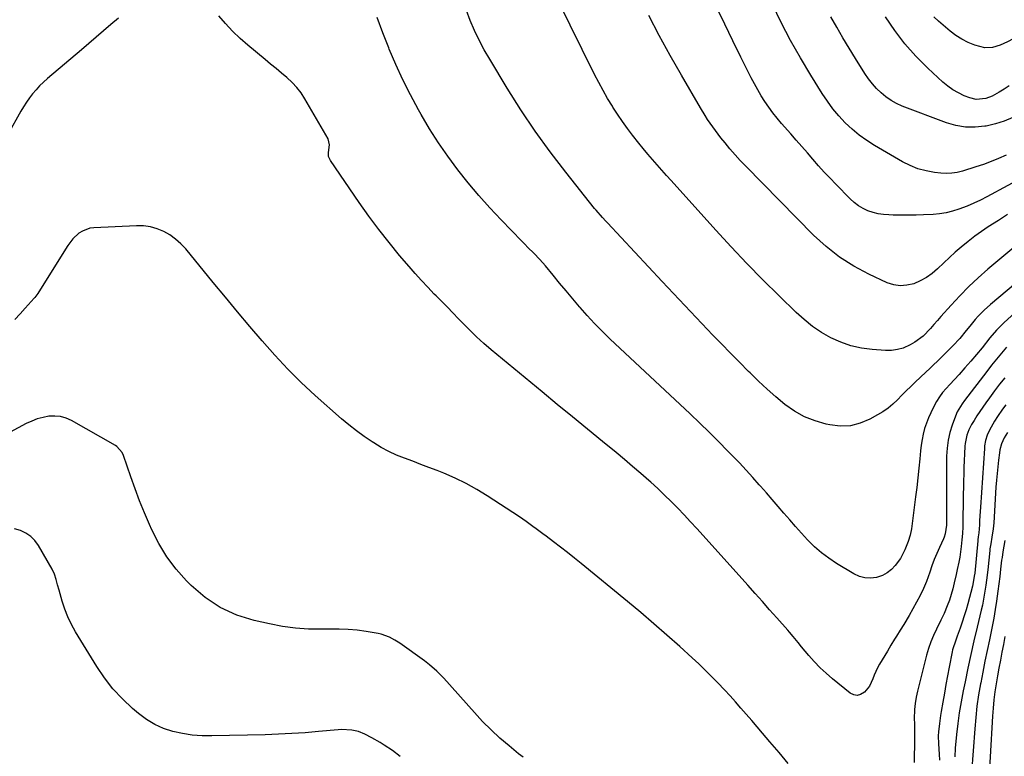
# Model space of a CAD drawing. Units: inches. Extents: x 1885089 to 1889689, y 427329 to 432709.
# Drawn here: x 1887905 to 1888374, y 430269 to 430619 of the extents above; entities that cross this region are included whole.
import ezdxf

# ---------------------------------------------------------------- set-up
doc = ezdxf.new("R2010")
doc.units = ezdxf.units.IN
doc.header["$MEASUREMENT"] = 0
doc.layers.add('7', color=7, linetype='Continuous')
doc.layers.add('8', color=7, linetype='Continuous')

msp = doc.modelspace()

# ---------------------------------------------------------------- linework, layer by layer
at = {"layer": '7', "color": 18}
for points in [[(1888388.79, 430519.73, 1814), (1888366.2, 430500.83, 1814), (1888361.58, 430496.78, 1814), (1888357.1, 430492.6, 1814), (1888352.8, 430488.22, 1814), (1888348.64, 430483.7, 1814), (1888343.84, 430478.24, 1814), (1888342.17, 430476.36, 1814), (1888340.5, 430474.48, 1814), (1888338.82, 430472.62, 1814), (1888335.35, 430469.02, 1814), (1888331.42, 430466.03, 1814), (1888329.26, 430464.79, 1814), (1888325.85, 430463.32, 1814), (1888323.12, 430462.54, 1814), (1888320.31, 430462.21, 1814), (1888317.43, 430462.18, 1814), (1888311.05, 430462.64, 1814), (1888305.96, 430463.33, 1814), (1888300.99, 430464.41, 1814), (1888296.19, 430466.1, 1814), (1888291.5, 430468.19, 1814), (1888287.04, 430470.78, 1814), (1888282.75, 430473.61, 1814), (1888278.72, 430476.81, 1814), (1888274.88, 430480.24, 1814), (1888266.78, 430488.15, 1814), (1888259.09, 430495.8, 1814), (1888251.5, 430503.54, 1814), (1888244.06, 430511.43, 1814), (1888236.72, 430519.42, 1814), (1888215.52, 430542.93, 1814), (1888213.26, 430545.44, 1814), (1888211.01, 430547.96, 1814), (1888208.77, 430550.48, 1814), (1888206.53, 430553.01, 1814), (1888204.32, 430555.56, 1814), (1888202.15, 430558.14, 1814), (1888200.02, 430560.76, 1814), (1888197.08, 430564.53, 1814), (1888194.64, 430567.79, 1814), (1888192.26, 430571.1, 1814), (1888189.98, 430574.47, 1814), (1888187.76, 430577.89, 1814), (1888187.49, 430578.31, 1814), (1888185.24, 430582, 1814), (1888183.08, 430585.74, 1814), (1888181.03, 430589.55, 1814), (1888179.05, 430593.39, 1814), (1888161.52, 430628.96, 1814)], [(1888375.03, 430463.69, 1808), (1888372.61, 430460.88, 1808), (1888370.24, 430458.04, 1808), (1888367.92, 430455.15, 1808), (1888365.64, 430452.23, 1808), (1888355.05, 430438.32, 1808), (1888353.96, 430436.85, 1808), (1888351.58, 430432.96, 1808), (1888351.23, 430432.11, 1808), (1888349.23, 430426.69, 1808), (1888348.12, 430423.08, 1808), (1888347.26, 430419.42, 1808), (1888346.78, 430415.7, 1808), (1888346.56, 430411.93, 1808), (1888346.44, 430390.63, 1808), (1888346.43, 430388.43, 1808), (1888346.45, 430384.03, 1808), (1888346.51, 430379.1, 1808), (1888345.92, 430374.99, 1808), (1888345.37, 430373.41, 1808), (1888345.05, 430372.64, 1808), (1888343.12, 430368.45, 1808), (1888341.85, 430365.57, 1808), (1888340.65, 430362.67, 1808), (1888339.54, 430359.73, 1808), (1888338.49, 430356.76, 1808), (1888336.9, 430352.35, 1808), (1888335.51, 430348.97, 1808), (1888333.94, 430345.68, 1808), (1888332.23, 430342.44, 1808), (1888328.65, 430336.06, 1808), (1888326.14, 430331.85, 1808), (1888324.37, 430329.1, 1808), (1888322.63, 430326.33, 1808), (1888321.75, 430324.89, 1808), (1888320.03, 430322.03, 1808), (1888318.33, 430319.17, 1808), (1888314.65, 430312.97, 1808), (1888313.72, 430311.28, 1808), (1888312.12, 430307.78, 1808), (1888311.45, 430305.97, 1808), (1888309.82, 430302.57, 1808), (1888307.4, 430299.69, 1808), (1888305.55, 430298.55, 1808), (1888303.96, 430298.13, 1808), (1888302.34, 430298.44, 1808), (1888300.71, 430299.21, 1808), (1888292.2, 430306.04, 1808), (1888289.2, 430308.61, 1808), (1888286.3, 430311.29, 1808), (1888283.58, 430314.15, 1808), (1888280.98, 430317.12, 1808), (1888277.56, 430321.27, 1808), (1888275.93, 430323.23, 1808), (1888273.46, 430326.17, 1808), (1888271.8, 430328.1, 1808), (1888270.95, 430329.07, 1808), (1888265.75, 430334.96, 1808), (1888262.3, 430338.86, 1808), (1888258.85, 430342.75, 1808), (1888255.38, 430346.64, 1808), (1888251.91, 430350.52, 1808), (1888230.73, 430374.13, 1808), (1888227.74, 430377.42, 1808), (1888224.73, 430380.69, 1808), (1888221.68, 430383.92, 1808), (1888218.61, 430387.13, 1808), (1888215.48, 430390.29, 1808), (1888212.31, 430393.4, 1808), (1888209.08, 430396.44, 1808), (1888205.8, 430399.44, 1808), (1888204.81, 430400.32, 1808), (1888200.98, 430403.69, 1808), (1888197.12, 430407.04, 1808), (1888193.22, 430410.33, 1808), (1888189.29, 430413.58, 1808), (1888182.82, 430418.87, 1808), (1888175.64, 430424.75, 1808), (1888168.46, 430430.63, 1808), (1888161.29, 430436.52, 1808), (1888154.13, 430442.43, 1808), (1888129.83, 430462.46, 1808), (1888126.31, 430465.48, 1808), (1888122.91, 430468.63, 1808), (1888121.24, 430470.25, 1808), (1888117.95, 430473.52, 1808), (1888116.32, 430475.17, 1808), (1888114.27, 430477.27, 1808), (1888111.63, 430479.98, 1808), (1888108.97, 430482.68, 1808), (1888106.32, 430485.38, 1808), (1888103.66, 430488.07, 1808), (1888102.74, 430489.01, 1808), (1888099.66, 430492.2, 1808), (1888096.62, 430495.44, 1808), (1888093.66, 430498.74, 1808), (1888090.75, 430502.09, 1808), (1888086.26, 430507.37, 1808), (1888081.23, 430513.47, 1808), (1888076.34, 430519.67, 1808), (1888071.64, 430526.01, 1808), (1888067.07, 430532.46, 1808), (1888053.29, 430552.56, 1808), (1888052.49, 430554.36, 1808), (1888052.39, 430556.33, 1808), (1888052.87, 430559.92, 1808), (1888052.3, 430562.8, 1808), (1888041.2, 430581.84, 1808), (1888039.37, 430584.63, 1808), (1888037.36, 430587.26, 1808), (1888035.08, 430589.67, 1808), (1888032.63, 430591.93, 1808), (1888030.04, 430594.08, 1808), (1888027.45, 430596.22, 1808), (1888024.87, 430598.37, 1808), (1888022.28, 430600.52, 1808), (1888014.1, 430607.32, 1808), (1888010.38, 430610.59, 1808), (1888006.8, 430614, 1808), (1888003.42, 430617.61, 1808), (1888000.17, 430621.35, 1808)], [(1888387.17, 430500.6, 1812), (1888367.46, 430484.08, 1812), (1888364.42, 430481.35, 1812), (1888361.56, 430478.43, 1812), (1888360.2, 430476.91, 1812), (1888357.58, 430473.78, 1812), (1888355.85, 430471.58, 1812), (1888352.77, 430467.85, 1812), (1888349.46, 430464.33, 1812), (1888343.93, 430458.83, 1812), (1888342.15, 430457.07, 1812), (1888340.35, 430455.33, 1812), (1888338.54, 430453.59, 1812), (1888336.72, 430451.87, 1812), (1888331.65, 430447.13, 1812), (1888329.48, 430445.06, 1812), (1888327.33, 430442.97, 1812), (1888325.22, 430440.85, 1812), (1888323.12, 430438.7, 1812), (1888320.96, 430436.65, 1812), (1888318.69, 430434.74, 1812), (1888316.25, 430433.04, 1812), (1888313.7, 430431.5, 1812), (1888309.99, 430429.47, 1812), (1888305.42, 430427.58, 1812), (1888300.75, 430426.38, 1812), (1888295.94, 430426.2, 1812), (1888291.02, 430426.71, 1812), (1888289.23, 430427.09, 1812), (1888283.93, 430428.63, 1812), (1888278.86, 430430.64, 1812), (1888274.13, 430433.35, 1812), (1888269.62, 430436.53, 1812), (1888265.34, 430440.13, 1812), (1888261.13, 430443.81, 1812), (1888257.03, 430447.61, 1812), (1888253.01, 430451.5, 1812), (1888252.28, 430452.23, 1812), (1888247.96, 430456.55, 1812), (1888243.66, 430460.9, 1812), (1888239.39, 430465.27, 1812), (1888235.14, 430469.67, 1812), (1888232.74, 430472.16, 1812), (1888227.32, 430477.82, 1812), (1888221.92, 430483.5, 1812), (1888216.54, 430489.21, 1812), (1888211.18, 430494.93, 1812), (1888185.1, 430522.87, 1812), (1888184.32, 430523.71, 1812), (1888182.76, 430525.38, 1812), (1888179.73, 430528.81, 1812), (1888179.01, 430529.7, 1812), (1888165.28, 430546.98, 1812), (1888157.89, 430556.65, 1812), (1888150.75, 430566.49, 1812), (1888143.98, 430576.6, 1812), (1888137.47, 430586.88, 1812), (1888129.11, 430600.64, 1812), (1888126.54, 430605.12, 1812), (1888124.12, 430609.67, 1812), (1888121.93, 430614.34, 1812), (1888119.89, 430619.09, 1812), (1888118.08, 430623.92, 1812)], [(1888375.55, 430526.78, 1816), (1888371.17, 430524.02, 1816), (1888366.33, 430520.9, 1816), (1888363.08, 430518.72, 1816), (1888359.91, 430516.45, 1816), (1888356.82, 430514.05, 1816), (1888353.44, 430511.26, 1816), (1888350.67, 430508.84, 1816), (1888347.93, 430506.39, 1816), (1888345.24, 430503.9, 1816), (1888342.2, 430501.02, 1816), (1888339.62, 430498.83, 1816), (1888336.9, 430496.87, 1816), (1888333.95, 430495.27, 1816), (1888330.86, 430493.9, 1816), (1888327.68, 430493.14, 1816), (1888324.51, 430492.89, 1816), (1888321.37, 430493.4, 1816), (1888318.26, 430494.4, 1816), (1888309.57, 430498.44, 1816), (1888302.38, 430502.26, 1816), (1888295.53, 430506.55, 1816), (1888289.19, 430511.56, 1816), (1888283.17, 430517.04, 1816), (1888250.93, 430549.79, 1816), (1888248.37, 430552.47, 1816), (1888245.86, 430555.2, 1816), (1888243.45, 430558.01, 1816), (1888241.09, 430560.88, 1816), (1888239.16, 430563.3, 1816), (1888237.83, 430565, 1816), (1888235.26, 430568.48, 1816), (1888232.81, 430572.05, 1816), (1888231.64, 430573.86, 1816), (1888229.4, 430577.56, 1816), (1888220.39, 430593.04, 1816), (1888215.04, 430602.45, 1816), (1888209.83, 430611.93, 1816), (1888204.83, 430621.52, 1816)], [(1888385.66, 430546.03, 1818), (1888365.73, 430535.27, 1818), (1888362.61, 430533.67, 1818), (1888359.46, 430532.17, 1818), (1888356.24, 430530.8, 1818), (1888352.35, 430529.29, 1818), (1888349.34, 430528.35, 1818), (1888346.3, 430527.59, 1818), (1888343.2, 430527.12, 1818), (1888340.07, 430526.84, 1818), (1888335.6, 430526.66, 1818), (1888331.99, 430526.54, 1818), (1888328.38, 430526.48, 1818), (1888324.77, 430526.49, 1818), (1888321.15, 430526.55, 1818), (1888319.09, 430526.6, 1818), (1888316.54, 430526.8, 1818), (1888314.02, 430527.18, 1818), (1888311.55, 430527.82, 1818), (1888309.12, 430528.63, 1818), (1888306.81, 430529.71, 1818), (1888304.62, 430530.96, 1818), (1888302.6, 430532.49, 1818), (1888300.7, 430534.2, 1818), (1888293.85, 430541.18, 1818), (1888291.06, 430544.09, 1818), (1888288.3, 430547.04, 1818), (1888285.59, 430550.04, 1818), (1888282.93, 430553.08, 1818), (1888280.29, 430556.13, 1818), (1888277.65, 430559.18, 1818), (1888274.99, 430562.23, 1818), (1888272.33, 430565.26, 1818), (1888268.03, 430570.15, 1818), (1888265.92, 430572.65, 1818), (1888263.88, 430575.21, 1818), (1888261.95, 430577.85, 1818), (1888260.09, 430580.54, 1818), (1888258.33, 430583.3, 1818), (1888256.65, 430586.11, 1818), (1888255.07, 430588.97, 1818), (1888253.55, 430591.88, 1818), (1888248.69, 430601.64, 1818), (1888244.82, 430609.46, 1818), (1888240.96, 430617.29, 1818), (1888237.13, 430625.13, 1818)], [(1888378.07, 430572.89, 1822), (1888373.98, 430571.22, 1822), (1888369.74, 430569.94, 1822), (1888365.42, 430568.91, 1822), (1888364.8, 430568.79, 1822), (1888360.13, 430568.3, 1822), (1888355.51, 430568.32, 1822), (1888350.96, 430569.11, 1822), (1888346.45, 430570.4, 1822), (1888325.44, 430578.37, 1822), (1888322.7, 430579.59, 1822), (1888320.09, 430581.02, 1822), (1888317.66, 430582.73, 1822), (1888315.35, 430584.65, 1822), (1888313.22, 430586.79, 1822), (1888311.22, 430589.03, 1822), (1888309.4, 430591.42, 1822), (1888307.69, 430593.91, 1822), (1888303.24, 430600.99, 1822), (1888300.21, 430605.91, 1822), (1888297.23, 430610.86, 1822), (1888294.34, 430615.86, 1822), (1888291.51, 430620.89, 1822)], [(1888376.3, 430587.97, 1824), (1888373.96, 430586.5, 1824), (1888371.6, 430585.08, 1824), (1888368.17, 430583.17, 1824), (1888365.23, 430582.06, 1824), (1888360.63, 430581.51, 1824), (1888357.64, 430582.24, 1824), (1888354.9, 430583.34, 1824), (1888352.15, 430584.64, 1824), (1888349.52, 430586.11, 1824), (1888347.06, 430587.87, 1824), (1888344.72, 430589.81, 1824), (1888337.52, 430596.49, 1824), (1888331.93, 430602.12, 1824), (1888326.65, 430608.02, 1824), (1888321.87, 430614.32, 1824), (1888317.4, 430620.89, 1824)], [(1888408.76, 430620.41, 1826), (1888405.07, 430619.33, 1826), (1888401.37, 430618.26, 1826), (1888399.74, 430617.79, 1826), (1888396.86, 430616.95, 1826), (1888393.98, 430616.11, 1826), (1888391.11, 430615.27, 1826), (1888388.23, 430614.42, 1826), (1888387.22, 430614.11, 1826), (1888382.58, 430612.48, 1826), (1888378.13, 430610.4, 1826), (1888375.46, 430609.02, 1826), (1888371.95, 430607.42, 1826), (1888368.36, 430606.19, 1826), (1888364.73, 430606.09, 1826), (1888360.02, 430607.43, 1826), (1888356.84, 430608.69, 1826), (1888353.79, 430610.17, 1826), (1888350.94, 430612, 1826), (1888348.21, 430614.05, 1826), (1888342.62, 430618.81, 1826), (1888340.48, 430620.82, 1826)], [(1887952.47, 430620.2, 1808), (1887948.9, 430617.26, 1808), (1887945.41, 430614.23, 1808), (1887941.9, 430611.21, 1808), (1887938.39, 430608.21, 1808), (1887934.86, 430605.21, 1808), (1887918.65, 430591.49, 1808), (1887916.77, 430589.8, 1808), (1887914.96, 430588.05, 1808), (1887913.26, 430586.2, 1808), (1887911.62, 430584.28, 1808), (1887910.09, 430582.28, 1808), (1887908.63, 430580.22, 1808), (1887907.28, 430578.1, 1808), (1887905.99, 430575.93, 1808), (1887899.86, 430564.94, 1808)], [(1888271.16, 430265.77, 1806), (1888266.82, 430270.87, 1806), (1888262.47, 430275.97, 1806), (1888258.86, 430280.21, 1806), (1888256.32, 430283.18, 1806), (1888253.78, 430286.15, 1806), (1888251.23, 430289.12, 1806), (1888248.67, 430292.08, 1806), (1888246.09, 430295.02, 1806), (1888243.48, 430297.93, 1806), (1888240.82, 430300.8, 1806), (1888237.66, 430304.12, 1806), (1888234.68, 430307.15, 1806), (1888231.67, 430310.14, 1806), (1888228.59, 430313.07, 1806), (1888225.47, 430315.95, 1806), (1888219.58, 430321.29, 1806), (1888213.44, 430326.77, 1806), (1888207.25, 430332.18, 1806), (1888200.99, 430337.5, 1806), (1888194.66, 430342.76, 1806), (1888172.65, 430360.8, 1806), (1888169.39, 430363.43, 1806), (1888166.12, 430366.04, 1806), (1888162.81, 430368.61, 1806), (1888159.49, 430371.15, 1806), (1888155.91, 430373.85, 1806), (1888154.36, 430375.02, 1806), (1888151.24, 430377.35, 1806), (1888149.68, 430378.51, 1806), (1888146.52, 430380.78, 1806), (1888143.3, 430382.96, 1806), (1888127.98, 430392.99, 1806), (1888123, 430396.04, 1806), (1888117.91, 430398.89, 1806), (1888112.66, 430401.41, 1806), (1888107.29, 430403.73, 1806), (1888104.07, 430405, 1806), (1888100.23, 430406.51, 1806), (1888096.38, 430407.99, 1806), (1888092.51, 430409.43, 1806), (1888088.64, 430410.86, 1806), (1888084.82, 430412.39, 1806), (1888081.09, 430414.09, 1806), (1888077.47, 430416.03, 1806), (1888073.94, 430418.15, 1806), (1888073.19, 430418.63, 1806), (1888069.41, 430421.2, 1806), (1888065.72, 430423.87, 1806), (1888062.15, 430426.71, 1806), (1888058.66, 430429.66, 1806), (1888046.09, 430440.81, 1806), (1888039.45, 430446.96, 1806), (1888032.99, 430453.29, 1806), (1888026.81, 430459.89, 1806), (1888020.82, 430466.67, 1806), (1888014.98, 430473.6, 1806), (1888009.16, 430480.55, 1806), (1888003.37, 430487.52, 1806), (1887997.59, 430494.5, 1806), (1887984.49, 430510.42, 1806), (1887982.17, 430512.9, 1806), (1887979.68, 430515.15, 1806), (1887976.93, 430517.08, 1806), (1887974, 430518.78, 1806), (1887970.87, 430520.05, 1806), (1887967.68, 430520.98, 1806), (1887964.38, 430521.42, 1806), (1887961.01, 430521.51, 1806), (1887940.8, 430520.52, 1806), (1887938.87, 430520.25, 1806), (1887935.32, 430518.92, 1806), (1887933.68, 430517.87, 1806), (1887930.8, 430515.18, 1806), (1887928.43, 430512.04, 1806), (1887914.64, 430490.06, 1806), (1887914.12, 430489.27, 1806), (1887912.69, 430487.41, 1806), (1887912.38, 430487.06, 1806), (1887908.13, 430482.32, 1806), (1887905.66, 430479.62, 1806), (1887903.16, 430476.96, 1806)], [(1888374.21, 430449.22, 1806), (1888371.71, 430446.09, 1806), (1888369.28, 430442.9, 1806), (1888366.91, 430439.67, 1806), (1888365.16, 430437.24, 1806), (1888363.72, 430435.18, 1806), (1888362.31, 430433.1, 1806), (1888360.96, 430430.99, 1806), (1888359.63, 430428.85, 1806), (1888358.45, 430426.89, 1806), (1888357.17, 430424.48, 1806), (1888356.16, 430421.95, 1806), (1888355.29, 430417.98, 1806), (1888355.18, 430416.62, 1806), (1888355.02, 430412.95, 1806), (1888354.9, 430409.75, 1806), (1888354.79, 430406.54, 1806), (1888354.71, 430403.33, 1806), (1888354.64, 430400.13, 1806), (1888354.3, 430381.45, 1806), (1888354.2, 430378.31, 1806), (1888354.02, 430375.18, 1806), (1888353.75, 430372.05, 1806), (1888353.41, 430368.93, 1806), (1888352.93, 430365.11, 1806), (1888352.76, 430363.9, 1806), (1888352.34, 430361.51, 1806), (1888351.55, 430357.94, 1806), (1888351.03, 430355.55, 1806), (1888350.18, 430351.61, 1806), (1888349.51, 430348.83, 1806), (1888348.74, 430346.09, 1806), (1888347.83, 430343.4, 1806), (1888346.82, 430340.73, 1806), (1888345.31, 430337.11, 1806), (1888343.81, 430333.86, 1806), (1888341.65, 430329.57, 1806), (1888340.26, 430326.59, 1806), (1888339, 430323.56, 1806), (1888337.95, 430320.46, 1806), (1888337.03, 430317.31, 1806), (1888332.62, 430300.1, 1806), (1888331.97, 430297.22, 1806), (1888331.5, 430294.31, 1806), (1888331.22, 430291.37, 1806), (1888331.18, 430289.9, 1806), (1888331.17, 430288.42, 1806), (1888331.28, 430283.29, 1806), (1888331.32, 430280.08, 1806), (1888331.29, 430276.87, 1806), (1888331.22, 430273.66, 1806), (1888331.11, 430269.95, 1806), (1888331.12, 430266.25, 1806)], [(1888374.76, 430436.35, 1804), (1888373.08, 430434.19, 1804), (1888370.72, 430430.83, 1804), (1888369.26, 430428.52, 1804), (1888366.88, 430424.3, 1804), (1888365.84, 430421.91, 1804), (1888365.09, 430419.41, 1804), (1888364.62, 430416.85, 1804), (1888364.49, 430415.55, 1804), (1888362.63, 430387.61, 1804), (1888362.49, 430385.51, 1804), (1888362.23, 430381.3, 1804), (1888362.11, 430379.2, 1804), (1888361.88, 430375.45, 1804), (1888361.6, 430373.47, 1804), (1888361.38, 430372.16, 1804), (1888361.32, 430371.64, 1804), (1888359.9, 430356.31, 1804), (1888359.72, 430354.74, 1804), (1888359.03, 430350.85, 1804), (1888358.84, 430350.08, 1804), (1888356.6, 430341.69, 1804), (1888355.77, 430338.78, 1804), (1888354.9, 430335.88, 1804), (1888353.95, 430333, 1804), (1888352.95, 430330.14, 1804), (1888351.54, 430326.27, 1804), (1888350.87, 430324.44, 1804), (1888349.39, 430319.83, 1804), (1888349.18, 430318.89, 1804), (1888347.79, 430311.57, 1804), (1888347.01, 430307.42, 1804), (1888346.24, 430303.27, 1804), (1888345.5, 430299.12, 1804), (1888344.77, 430294.96, 1804), (1888344, 430290.47, 1804), (1888343.68, 430288.55, 1804), (1888343.12, 430284.71, 1804), (1888342.69, 430280.85, 1804), (1888342.58, 430278.92, 1804), (1888342.61, 430275.04, 1804), (1888342.92, 430270.19, 1804), (1888343.2, 430267.29, 1804)], [(1888145.11, 430268.66, 1804), (1888142.87, 430270.38, 1804), (1888138.35, 430274.08, 1804), (1888134, 430277.82, 1804), (1888129.78, 430281.69, 1804), (1888125.73, 430285.75, 1804), (1888121.81, 430289.94, 1804), (1888107.24, 430306.24, 1804), (1888106.19, 430307.38, 1804), (1888104.02, 430309.58, 1804), (1888100.55, 430312.66, 1804), (1888098.09, 430314.53, 1804), (1888086.36, 430322.88, 1804), (1888083.98, 430324.44, 1804), (1888081.48, 430325.83, 1804), (1888077.5, 430327.29, 1804), (1888076.11, 430327.58, 1804), (1888070.39, 430328.49, 1804), (1888066.11, 430329.05, 1804), (1888061.82, 430329.46, 1804), (1888057.51, 430329.63, 1804), (1888053.19, 430329.65, 1804), (1888049.22, 430329.57, 1804), (1888042.93, 430329.66, 1804), (1888036.67, 430330.05, 1804), (1888030.46, 430330.9, 1804), (1888024.27, 430332.06, 1804), (1888017.1, 430333.67, 1804), (1888008.72, 430336.33, 1804), (1888000.83, 430339.86, 1804), (1887993.67, 430344.7, 1804), (1887986.99, 430350.41, 1804), (1887984.88, 430352.55, 1804), (1887979.98, 430358.11, 1804), (1887975.51, 430363.97, 1804), (1887971.69, 430370.27, 1804), (1887968.31, 430376.87, 1804), (1887967.19, 430379.37, 1804), (1887964.79, 430384.98, 1804), (1887962.48, 430390.63, 1804), (1887960.34, 430396.34, 1804), (1887958.3, 430402.09, 1804), (1887954.9, 430412.15, 1804), (1887954.27, 430413.59, 1804), (1887951.7, 430416.51, 1804), (1887951.04, 430416.94, 1804), (1887930.17, 430428.77, 1804), (1887927.6, 430429.91, 1804), (1887924.96, 430430.7, 1804), (1887922.22, 430430.96, 1804), (1887919.4, 430430.87, 1804), (1887916.58, 430430.34, 1804), (1887913.83, 430429.61, 1804), (1887911.17, 430428.6, 1804), (1887908.57, 430427.39, 1804), (1887887.65, 430416.22, 1804)], [(1888375.46, 430423.2, 1802), (1888373.92, 430420.59, 1802), (1888372.7, 430417.81, 1802), (1888371.89, 430414.9, 1802), (1888371.64, 430413.41, 1802), (1888371.22, 430410.03, 1802), (1888370.85, 430406.83, 1802), (1888370.53, 430403.62, 1802), (1888370.25, 430400.41, 1802), (1888370.02, 430397.19, 1802), (1888368.93, 430380.1, 1802), (1888368.68, 430377.32, 1802), (1888368.09, 430373.41, 1802), (1888367.52, 430370.21, 1802), (1888367.26, 430368.6, 1802), (1888367.15, 430367.8, 1802), (1888367.06, 430366.99, 1802), (1888366.09, 430357.75, 1802), (1888365.53, 430352.94, 1802), (1888365.21, 430350.54, 1802), (1888364.48, 430345.76, 1802), (1888363.55, 430341.02, 1802), (1888363.02, 430338.66, 1802), (1888361.05, 430330.48, 1802), (1888359.54, 430324.03, 1802), (1888358.06, 430317.57, 1802), (1888356.66, 430311.1, 1802), (1888355.3, 430304.62, 1802), (1888354.41, 430300.24, 1802), (1888353.44, 430295.07, 1802), (1888352.58, 430289.88, 1802), (1888351.88, 430284.67, 1802), (1888351.29, 430279.44, 1802), (1888350.67, 430273.08, 1802), (1888350.43, 430268.95, 1802)], [(1888086.52, 430269.1, 1802), (1888082.82, 430271.86, 1802), (1888078.97, 430274.43, 1802), (1888077, 430275.63, 1802), (1888072.98, 430277.91, 1802), (1888069.64, 430279.63, 1802), (1888066.63, 430280.86, 1802), (1888063.47, 430281.59, 1802), (1888058.59, 430281.87, 1802), (1888056.96, 430281.78, 1802), (1888047.58, 430280.9, 1802), (1888041.25, 430280.37, 1802), (1888034.91, 430279.93, 1802), (1888028.57, 430279.63, 1802), (1888022.22, 430279.42, 1802), (1887996.97, 430278.83, 1802), (1887992.27, 430278.91, 1802), (1887987.6, 430279.25, 1802), (1887982.98, 430279.97, 1802), (1887978.39, 430280.95, 1802), (1887973.97, 430282.41, 1802), (1887969.74, 430284.25, 1802), (1887965.81, 430286.65, 1802), (1887962.07, 430289.43, 1802), (1887959.15, 430291.93, 1802), (1887954.34, 430296.46, 1802), (1887949.85, 430301.26, 1802), (1887945.83, 430306.45, 1802), (1887942.13, 430311.92, 1802), (1887932.05, 430328.41, 1802), (1887930.1, 430331.9, 1802), (1887928.36, 430335.48, 1802), (1887926.91, 430339.19, 1802), (1887925.66, 430342.99, 1802), (1887924.19, 430348.16, 1802), (1887923.49, 430350.72, 1802), (1887922.84, 430353.3, 1802), (1887922.04, 430355.8, 1802), (1887920.89, 430358.17, 1802), (1887914.37, 430369.47, 1802), (1887912.68, 430371.76, 1802), (1887910.74, 430373.74, 1802), (1887908.42, 430375.26, 1802), (1887905.84, 430376.47, 1802), (1887903.03, 430377.32, 1802)], [(1888374.27, 430326.1, 1798), (1888373.61, 430322.35, 1798), (1888372.89, 430318.6, 1798), (1888372.14, 430314.86, 1798), (1888371.42, 430311.11, 1798), (1888370.73, 430307.36, 1798), (1888370.07, 430303.6, 1798), (1888369.47, 430299.73, 1798), (1888368.97, 430295.92, 1798), (1888368.61, 430292.09, 1798), (1888368.33, 430288.25, 1798), (1888366.18, 430249.49, 1798)]]:
    msp.add_polyline3d(points, dxfattribs=at)
at = {"layer": '8', "color": 18}
for points in [[(1888374.84, 430555.09, 1820), (1888371.3, 430553.49, 1820), (1888367.71, 430552, 1820), (1888364.07, 430550.67, 1820), (1888360.39, 430549.44, 1820), (1888354.11, 430547.49, 1820), (1888351.57, 430546.87, 1820), (1888349.01, 430546.46, 1820), (1888346.42, 430546.38, 1820), (1888343.81, 430546.5, 1820), (1888340.84, 430546.83, 1820), (1888336.81, 430547.54, 1820), (1888332.89, 430548.57, 1820), (1888329.13, 430550.08, 1820), (1888325.48, 430551.92, 1820), (1888312.26, 430559.64, 1820), (1888308.53, 430562.02, 1820), (1888304.94, 430564.59, 1820), (1888301.56, 430567.43, 1820), (1888298.32, 430570.46, 1820), (1888295.31, 430573.72, 1820), (1888292.45, 430577.1, 1820), (1888289.82, 430580.66, 1820), (1888287.35, 430584.34, 1820), (1888281.9, 430593.06, 1820), (1888276.98, 430601.28, 1820), (1888272.27, 430609.62, 1820), (1888267.87, 430618.13, 1820), (1888263.69, 430626.75, 1820)], [(1888402.7, 430501.69, 1810), (1888373.82, 430475.31, 1810), (1888372.93, 430474.47, 1810), (1888370.35, 430471.83, 1810), (1888367.15, 430468.09, 1810), (1888363.42, 430463.46, 1810), (1888360.75, 430460.21, 1810), (1888358.04, 430457, 1810), (1888355.26, 430453.84, 1810), (1888352.44, 430450.72, 1810), (1888348.04, 430445.95, 1810), (1888346.33, 430444.05, 1810), (1888344.65, 430442.12, 1810), (1888343.11, 430440.1, 1810), (1888341.79, 430437.93, 1810), (1888340.17, 430434.92, 1810), (1888338.96, 430432.51, 1810), (1888337.87, 430430.06, 1810), (1888336.93, 430427.54, 1810), (1888336.09, 430424.98, 1810), (1888335.41, 430422.37, 1810), (1888334.83, 430419.74, 1810), (1888334.41, 430417.09, 1810), (1888334.09, 430414.41, 1810), (1888333.75, 430410.68, 1810), (1888333.3, 430406.12, 1810), (1888332.83, 430401.57, 1810), (1888332.3, 430397.02, 1810), (1888331.73, 430392.48, 1810), (1888329.75, 430377.29, 1810), (1888329.19, 430374.28, 1810), (1888328.29, 430371.36, 1810), (1888326.73, 430367.41, 1810), (1888324.54, 430363.27, 1810), (1888322.04, 430359.89, 1810), (1888320.26, 430357.98, 1810), (1888318.28, 430356.37, 1810), (1888316.02, 430355.19, 1810), (1888313.12, 430354.2, 1810), (1888310.34, 430353.87, 1810), (1888307.63, 430353.97, 1810), (1888305.01, 430354.7, 1810), (1888302.46, 430355.85, 1810), (1888294.16, 430360.9, 1810), (1888290.52, 430363.33, 1810), (1888287.02, 430365.95, 1810), (1888283.75, 430368.84, 1810), (1888280.41, 430372.16, 1810), (1888277.54, 430375.28, 1810), (1888274.7, 430378.42, 1810), (1888271.9, 430381.59, 1810), (1888269.13, 430384.79, 1810), (1888266.37, 430388, 1810), (1888263.6, 430391.21, 1810), (1888260.82, 430394.4, 1810), (1888258.03, 430397.58, 1810), (1888257.42, 430398.27, 1810), (1888254.3, 430401.77, 1810), (1888251.14, 430405.24, 1810), (1888247.93, 430408.66, 1810), (1888244.68, 430412.05, 1810), (1888242.46, 430414.34, 1810), (1888238.04, 430418.81, 1810), (1888233.58, 430423.25, 1810), (1888229.07, 430427.62, 1810), (1888224.51, 430431.95, 1810), (1888186.31, 430467.71, 1810), (1888182.61, 430471.29, 1810), (1888179, 430474.95, 1810), (1888175.52, 430478.73, 1810), (1888172.12, 430482.59, 1810), (1888171.78, 430482.99, 1810), (1888168.63, 430486.72, 1810), (1888165.48, 430490.45, 1810), (1888162.36, 430494.21, 1810), (1888159.26, 430497.98, 1810), (1888155.63, 430502.4, 1810), (1888152.99, 430505.45, 1810), (1888150.18, 430508.36, 1810), (1888147.31, 430511.21, 1810), (1888145.89, 430512.65, 1810), (1888144.48, 430514.09, 1810), (1888134.58, 430524.27, 1810), (1888129.18, 430530.02, 1810), (1888123.91, 430535.9, 1810), (1888118.86, 430541.96, 1810), (1888113.94, 430548.14, 1810), (1888109.26, 430554.5, 1810), (1888104.77, 430560.97, 1810), (1888100.54, 430567.63, 1810), (1888096.49, 430574.41, 1810), (1888095.2, 430576.68, 1810), (1888091.38, 430583.72, 1810), (1888087.76, 430590.86, 1810), (1888084.44, 430598.14, 1810), (1888081.33, 430605.52, 1810), (1888081.08, 430606.14, 1810), (1888078.31, 430613.31, 1810), (1888075.63, 430620.5, 1810)], [(1888374.3, 430371.75, 1800), (1888373.81, 430369.08, 1800), (1888373.31, 430366.41, 1800), (1888372.9, 430363.73, 1800), (1888372.72, 430362.38, 1800), (1888372.23, 430358.11, 1800), (1888371.82, 430354.62, 1800), (1888371.39, 430351.14, 1800), (1888370.94, 430347.65, 1800), (1888370.32, 430342.99, 1800), (1888369.71, 430338.93, 1800), (1888369.04, 430334.88, 1800), (1888368.27, 430330.85, 1800), (1888367.43, 430326.83, 1800), (1888366.93, 430324.6, 1800), (1888365.82, 430319.48, 1800), (1888364.75, 430314.34, 1800), (1888363.72, 430309.2, 1800), (1888362.74, 430304.05, 1800), (1888362.67, 430303.68, 1800), (1888361.77, 430298.32, 1800), (1888360.98, 430292.95, 1800), (1888360.38, 430287.56, 1800), (1888359.89, 430282.15, 1800), (1888358.37, 430261.31, 1800)]]:
    msp.add_polyline3d(points, dxfattribs=at)

doc.saveas('drawing.dxf')
